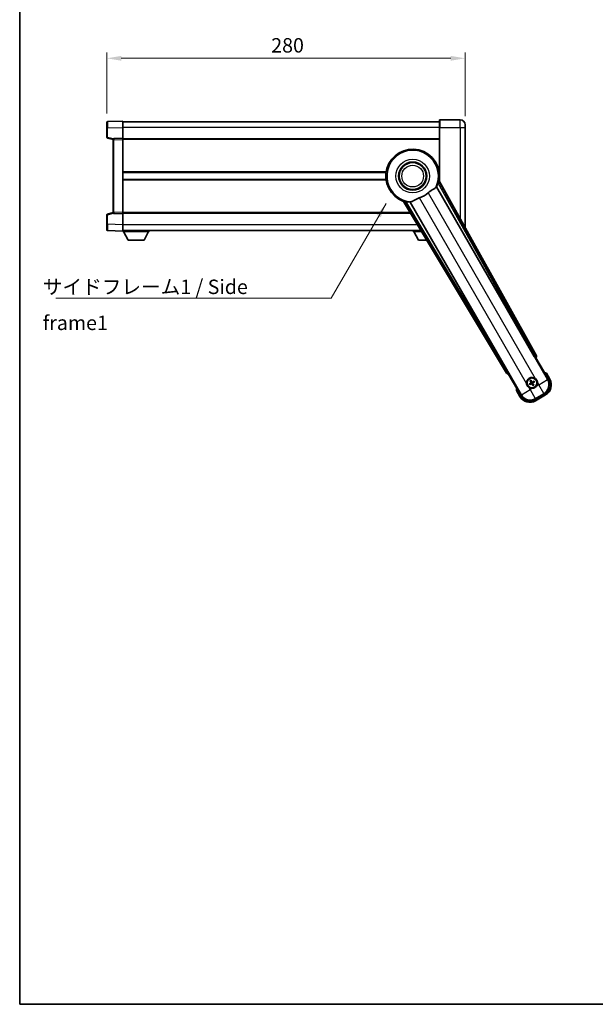
# Model space of a CAD drawing. Units: millimetres. Extents: x 2 to 9456, y -2 to 1684.
# Drawn here: x 2358 to 2808, y -2 to 768 of the extents above; entities that cross this region are included whole.
import ezdxf

# ---------------------------------------------------------------- set-up
doc = ezdxf.new("R2010")
doc.units = ezdxf.units.MM
for name, color, linetype, lineweight in [('Border (ISO)', 7, 'Continuous', 35), ('Dimension (ISO)', 7, 'Continuous', 18), ('Dimension (ISO) @ 1', 7, 'Continuous', 18), ('Symbol (ISO)', 7, 'Continuous', 18), ('Symbol (ISO) @ 1', 7, 'Continuous', 18), ('Visible (ISO)', 7, 'Continuous', 35), ('Visible Narrow (ISO)', 7, 'Continuous', 25)]:
    doc.layers.add(name, color=color, linetype=linetype, lineweight=lineweight)
doc.styles.add('Note Text (TK)', font='MS PGothic.ttf')
doc.dimstyles.new('Default - Method 1b (TK)', dxfattribs={"dimscale": 6, "dimtxt": 2.5, "dimasz": 2.5, "dimexe": 1, "dimexo": 1.5, "dimgap": 1, "dimtad": 1, "dimtoh": 1, "dimrnd": 1e-08, "dimdsep": 46, "dimtxsty": 'Note Text (TK)', "dimcen": 0.09, "dimdle": 5, "dimclrd": 100, "dimclre": 100, "dimclrt": 7, "dimadec": 1, "dimazin": 1, "dimtfac": 1, "dimtmove": 0, "dimatfit": 3, "dimfxl": 0, "dimtolj": 1, "dimlwd": -1, "dimlwe": -1, "dimarcsym": 0})
doc.dimstyles.new('Default - Method 1b (TK)$7', dxfattribs={"dimscale": 6, "dimtxt": 2.5, "dimasz": 2.5, "dimexe": 1, "dimexo": 1.5, "dimgap": 1, "dimtad": 1, "dimtoh": 1, "dimrnd": 1e-08, "dimdsep": 46, "dimtxsty": 'Note Text (TK)', "dimcen": 0.09, "dimdle": 5, "dimclrd": 256, "dimclre": 100, "dimclrt": 7, "dimadec": 1, "dimazin": 1, "dimtfac": 1, "dimtmove": 0, "dimatfit": 3, "dimfxl": 0, "dimtolj": 1, "dimlwd": -1, "dimlwe": -1, "dimarcsym": 0})

# ---------------------------------------------------------------- blocks, each defined once
blk = doc.blocks.new('図面枠 tk図枠')
at = {"layer": 'Border (ISO)'}
for p, q in [((14.5, 289), (14.5, 8)), ((14.5, 8), (405.5, 8))]:
    blk.add_line(p, q, dxfattribs=at)
blk = doc.blocks.new('*D230')
at = {"layer": 'Defpoints', "color": 0, "transparency": 16777216}
for p in [(2706.47, 737.36), (2426.47, 687.44), (2706.47, 685.36)]:
    blk.add_point(p, dxfattribs=at)
at = {"layer": 'Dimension (ISO)', "color": 100, "transparency": 16777216}
for p, q in [((2426.47, 694.19), (2426.47, 741.86)), ((2706.47, 692.11), (2706.47, 741.86)), ((2437.72, 737.36), (2695.22, 737.36))]:
    blk.add_line(p, q, dxfattribs=at)
for points in [[(2437.72, 739.24), (2437.72, 735.49), (2426.47, 737.36)], [(2695.22, 739.24), (2695.22, 735.49), (2706.47, 737.36)]]:
    blk.add_solid(points, dxfattribs=at)
at = {"layer": 'Dimension (ISO)', "color": 7, "transparency": 16777216, "insert": (2554.9, 747.49), "char_height": 11.25, "attachment_point": 4, "style": 'Note Text (TK)'}
blk.add_mtext('\\A1;280', dxfattribs=at)

msp = doc.modelspace()

# ---------------------------------------------------------------- linework, layer by layer
at = {"layer": 'Visible (ISO)'}
for p, q in [((2426.4697, 682.9464), (2426.4697, 687.4437)), ((2438.9697, 688.3631), (2426.9523, 687.9434)), ((2438.9697, 688.3631), (2438.9697, 683.3661)), ((2686.4697, 687.8631), (2438.9697, 687.8631)), ((2686.4697, 683.3631), (2686.4697, 689.1131)), ((2702.4697, 689.3631), (2686.7197, 689.3631)), ((2706.4697, 685.3631), (2706.4697, 683.3631)), ((2426.4697, 682.9464), (2426.4697, 675.5321)), ((2438.9697, 683.3661), (2438.9697, 674.8631)), ((2686.4697, 683.3631), (2686.4697, 641.0316)), ((2706.4697, 607.3631), (2706.4697, 683.3631)), ((2426.8456, 675.0477), (2431.4697, 673.8631)), ((2431.4697, 673.6186), (2431.4697, 674.1183)), ((2431.4697, 673.6186), (2431.4697, 617.1075)), ((2438.9697, 674.8631), (2431.9523, 674.618)), ((2438.9697, 674.8631), (2438.9697, 673.8637)), ((2686.4697, 674.3631), (2438.9697, 674.3631)), ((2438.9697, 673.8637), (2438.9697, 616.8624)), ((2644.6506, 648.1131), (2438.9697, 648.1131)), ((2686.4697, 648.1131), (2686.2889, 648.1131)), ((2644.6506, 642.6131), (2438.9697, 642.6131)), ((2762.1846, 504.8795), (2686.1357, 641.6323)), ((2686.4697, 642.6131), (2686.2889, 642.6131)), ((2684.0463, 636.9627), (2760.5003, 504.5404)), ((2658.3677, 625.6004), (2738.7747, 491.3637)), ((2739.9104, 492.6529), (2663.4564, 625.0751)), ((2431.4697, 616.8631), (2426.8456, 615.6784)), ((2431.4697, 616.6078), (2431.4697, 617.1075)), ((2431.9523, 616.1081), (2438.9697, 615.8631)), ((2438.9697, 616.8624), (2438.9697, 615.8631)), ((2663.9008, 616.3631), (2438.9697, 616.3631)), ((2438.9697, 615.8631), (2438.9697, 607.36)), ((2426.4697, 615.194), (2426.4697, 607.7797)), ((2426.4697, 603.2824), (2426.4697, 607.7797)), ((2426.9523, 602.7827), (2438.9697, 602.3631)), ((2438.9697, 607.36), (2438.9697, 602.3631)), ((2671.9872, 602.8631), (2438.9697, 602.8631)), ((2438.9697, 602.3631), (2438.9697, 602.1631)), ((2438.9697, 602.1631), (2459.5697, 602.1631)), ((2443.0197, 595.2631), (2439.4697, 602.1631)), ((2455.5197, 595.2631), (2459.0697, 602.1631)), ((2459.5697, 602.8631), (2459.5697, 602.1631)), ((2665.8697, 602.8631), (2665.8697, 602.1631)), ((2665.8697, 602.1631), (2672.4065, 602.1631)), ((2669.9197, 595.2631), (2666.3697, 602.1631)), ((2706.4697, 607.3631), (2706.4697, 605.3631)), ((2443.0197, 595.2631), (2455.5197, 595.2631)), ((2669.9197, 595.2631), (2676.5396, 595.2631)), ((2761.0676, 503.7176), (2761.7951, 503.5227)), ((2761.7951, 503.5227), (2761.8121, 503.5326)), ((2761.7951, 503.5227), (2771.8103, 486.1758)), ((2740.1274, 491.0129), (2740.1444, 491.0227)), ((2740.1444, 491.0227), (2740.3393, 491.7502)), ((2750.1596, 473.6758), (2740.1444, 491.0227)), ((2757.4337, 485.4706), (2757.7829, 485.0226)), ((2758.1721, 485.2473), (2757.9587, 485.7737)), ((2760.341, 485.1354), (2759.893, 484.7862)), ((2760.1177, 484.397), (2760.6441, 484.6103)), ((2772.6611, 486.7022), (2769.9886, 491.331)), ((2746.606, 477.831), (2749.2784, 473.2022)), ((2757.3217, 483.3017), (2756.7953, 483.0883)), ((2757.0985, 482.5632), (2757.5465, 482.9124)), ((2759.2674, 482.4513), (2759.4807, 481.9249)), ((2760.0058, 482.2281), (2759.6566, 482.676)), ((2768.8932, 475.2892), (2761.0463, 470.7588)), ((2761.5726, 469.908), (2769.3668, 474.408))]:
    msp.add_line(p, q, dxfattribs=at)
for centre, radius in [((2665.4697, 645.3631), 11), ((2665.4697, 645.3631), 10.5), ((2665.4697, 645.3631), 10.5), ((2758.7197, 483.8493), 4), ((2758.7197, 483.8493), 3.8385)]:
    msp.add_circle(centre, radius, dxfattribs=at)
for centre, radius, start, end in [((2426.9697, 687.4437), 0.5, 92, 180), ((2686.7197, 689.1131), 0.25, 90, 180), ((2702.4697, 685.3631), 4, 0, 90), ((2426.9697, 675.5321), 0.5, 180, 255.63), ((2431.9697, 674.1183), 0.5, 92, 180), ((2665.4697, 645.3631), 21, 349.7668317, 250.2331683), ((2665.4697, 645.3631), 20.3876, 335.6674303, 345.2957256), ((2665.4697, 645.3631), 17.7503, 287.4499052, 312.5500948), ((2665.4697, 645.3631), 20.3876, 254.7042744, 264.3325697), ((2426.9697, 615.194), 0.5, 104.37, 180), ((2431.9697, 616.6078), 0.5, 180, 268), ((2426.9697, 603.2824), 0.5, 180, 268), ((2702.4697, 605.3631), 4, 356.008695, 0), ((2758.7197, 483.8493), 4.25, 54.8332004, 185.1667996), ((2758.7197, 483.8493), 1.5014, 111.3922811, 128.6077189), ((2758.7197, 483.8493), 1.5014, 21.3922811, 38.6077189), ((2763.4797, 475.6048), 17.02, 67.5158892, 72.7409193), ((2764.8668, 482.2022), 9, 300, 30), ((2763.4797, 475.6048), 17.02, 167.2590807, 172.4841108), ((2758.7197, 483.8493), 4.25, 234.8332004, 275.1667996), ((2758.7197, 483.8493), 1.5014, 201.3922811, 218.6077189), ((2758.7197, 483.8493), 1.5014, 291.3922811, 308.6077189), ((2758.7197, 483.8493), 4.25, 324.8332004, 5.1667996), ((2757.0726, 477.7022), 9, 210, 300)]:
    msp.add_arc(centre, radius, start, end, dxfattribs=at)
for centre, major_axis, ratio, start_param, end_param in [((2760.5761, 504.5842), (-0.5, 0.866), 0.08748866, 1.57079633, 3.05432619), ((2761.3037, 504.3981), (0.971, -0.2686), 0.99255093, 5.50956512, 7.0568055), ((2739.8346, 492.6091), (0.5, -0.866), 0.08748866, 0.08726646, 1.57079633), ((2739.6319, 491.886), (-0.2529, -0.9752), 0.99255093, 5.50956512, 7.0568055), ((2758.8495, 483.9178), (3.0339, -5.7466), 0.08715574, 4.36672138, 4.60659097), ((2758.5956, 483.7712), (-3.4598, 5.5008), 0.08715574, 4.81818699, 5.05805658), ((2758.7882, 483.7196), (-5.7466, -3.0339), 0.08715574, 4.36672138, 4.60659097), ((2758.6416, 483.9735), (5.5008, 3.4598), 0.08715574, 4.81818699, 5.05805658), ((2764.8251, 482.2134), (7.7863, -2.0863), 0.99243251, 5.50158524, 7.06478537), ((2758.7978, 483.7251), (-5.5008, -3.4598), 0.08715574, 4.81818699, 5.05805658), ((2758.6512, 483.9791), (5.7466, 3.0339), 0.08715574, 4.36672138, 4.60659097), ((2758.8439, 483.9274), (3.4598, -5.5008), 0.08715574, 4.81818699, 5.05805658), ((2758.59, 483.7808), (-3.0339, 5.7466), 0.08715574, 4.36672138, 4.60659097), ((2757.0838, 477.7439), (-2.0863, -7.7863), 0.99243251, 5.50158524, 7.06478537)]:
    msp.add_ellipse(centre, major_axis=major_axis, ratio=ratio, start_param=start_param, end_param=end_param, dxfattribs=at)
for points, knots in [([(2685.1896, 640.1881), (2685.2309, 640.3454), (2685.2741, 640.5116), (2685.365, 640.861), (2685.4119, 641.0418), (2685.4791, 641.2859), (2685.5061, 641.3788), (2685.5395, 641.4755), (2685.5496, 641.5008), (2685.5657, 641.5322), (2685.5721, 641.5401), (2685.5771, 641.5409)], [0.192845303, 0.192845303, 0.192845303, 0.192845303, 0.240507365, 0.240507365, 0.297130074, 0.297130074, 0.334079186, 0.334079186, 0.352553742, 0.352553742, 0.369009283, 0.369009283, 0.369009283, 0.369009283]), ([(2677.4731, 632.2866), (2677.6557, 632.4542), (2677.8419, 632.6152), (2678.3267, 633.0102), (2678.6271, 633.2321), (2679.5262, 633.8466), (2680.1231, 634.1911), (2681.4555, 634.9426), (2682.1645, 635.329), (2683.038, 635.96), (2683.2941, 636.1921), (2683.4665, 636.4261)], [-5.27158626, -5.27158626, -5.27158626, -5.27158626, -5.18721863, -5.18721863, -5.05628435, -5.05628435, -4.79921142, -4.79921142, -4.44219969, -4.44219969, -4.22248819, -4.22248819, -4.22248819, -4.22248819]), ([(2683.4665, 636.4261), (2683.4676, 636.4275), (2683.4687, 636.429), (2683.7202, 636.7701), (2683.89, 636.9551), (2683.9778, 636.9594)], [2.102258604, 2.102258604, 2.102258604, 2.102258604, 2.10340374, 2.10340374, 2.370180755, 2.370180755, 2.370180755, 2.370180755]), ([(2658.7261, 626.0385), (2658.7293, 626.0424), (2658.7393, 626.044), (2658.7746, 626.0423), (2658.8015, 626.0383), (2658.902, 626.0189), (2658.996, 625.9958), (2659.241, 625.932), (2659.421, 625.8823), (2659.769, 625.7862), (2659.9346, 625.7406), (2660.0915, 625.6977)], [0.3759847, 0.3759847, 0.3759847, 0.3759847, 0.392440242, 0.392440242, 0.410914798, 0.410914798, 0.44786391, 0.44786391, 0.504486619, 0.504486619, 0.552148681, 0.552148681, 0.552148681, 0.552148681]), ([(2663.4935, 625.1328), (2663.5411, 625.2066), (2663.7862, 625.2612), (2664.2074, 625.3085), (2664.2092, 625.3087), (2664.211, 625.3089)], [2.57632281, 2.57632281, 2.57632281, 2.57632281, 2.843099825, 2.843099825, 2.844244962, 2.844244962, 2.844244962, 2.844244962]), ([(2664.211, 625.3089), (2664.4693, 625.3378), (2664.7597, 625.4254), (2665.6124, 625.7868), (2666.2141, 626.1365), (2667.5025, 626.9011), (2668.1635, 627.298), (2669.2382, 627.8309), (2669.5975, 627.9929), (2670.24, 628.2453), (2670.5138, 628.342), (2670.7926, 628.4296)], [-8.358650844, -8.358650844, -8.358650844, -8.358650844, -8.190003506, -8.190003506, -7.917688575, -7.917688575, -7.676295197, -7.676295197, -7.560988477, -7.560988477, -7.477759094, -7.477759094, -7.477759094, -7.477759094]), ([(2757.4337, 485.4706), (2757.4298, 485.4755), (2757.4245, 485.4831), (2757.413, 485.5009), (2757.4044, 485.5152), (2757.389, 485.542), (2757.3794, 485.5594), (2757.3646, 485.5875), (2757.3567, 485.603), (2757.3503, 485.6161)], [0.0459372434, 0.0459372434, 0.0459372434, 0.0459372434, 0.0499619147, 0.0499619147, 0.0549494088, 0.0549494088, 0.0600073503, 0.0600073503, 0.0644982316, 0.0644982316, 0.0644982316, 0.0644982316]), ([(2757.8744, 485.9187), (2757.8825, 485.9066), (2757.892, 485.892), (2757.9089, 485.8651), (2757.9192, 485.8481), (2757.9347, 485.8213), (2757.9427, 485.8068), (2757.9524, 485.7879), (2757.9564, 485.7796), (2757.9587, 485.7737)], [0.0156348301, 0.0156348301, 0.0156348301, 0.0156348301, 0.0201257115, 0.0201257115, 0.0251836529, 0.0251836529, 0.0301711471, 0.0301711471, 0.0341958184, 0.0341958184, 0.0341958184, 0.0341958184]), ([(2759.2123, 484.3862), (2759.1732, 484.3632), (2759.1304, 484.3458), (2759.0532, 484.3259), (2759.0128, 484.32), (2758.9304, 484.3197), (2758.8883, 484.3254), (2758.8118, 484.3459), (2758.7725, 484.362), (2758.7012, 484.4035), (2758.6692, 484.4287), (2758.6123, 484.4847), (2758.584, 484.5211), (2758.5616, 484.5605)], [0.2183706741, 0.2183706741, 0.2183706741, 0.2183706741, 0.2324387752, 0.2324387752, 0.2443116158, 0.2443116158, 0.2561844563, 0.2561844563, 0.2680572968, 0.2680572968, 0.2799301374, 0.2799301374, 0.2939982384, 0.2939982384, 0.2939982384, 0.2939982384]), ([(2759.1321, 484.538), (2759.0962, 484.5195), (2759.0542, 484.5067), (2758.9684, 484.4991), (2758.9246, 484.5041), (2758.847, 484.5281), (2758.8079, 484.5485), (2758.7479, 484.5978), (2758.7248, 484.6241), (2758.7069, 484.652)], [0, 0, 0, 0, 0.0121827904, 0.0121827904, 0.0243655807, 0.0243655807, 0.0365656453, 0.0365656453, 0.0463302673, 0.0463302673, 0.0463302673, 0.0463302673]), ([(2760.341, 485.1354), (2760.346, 485.1393), (2760.3535, 485.1445), (2760.3714, 485.156), (2760.3856, 485.1646), (2760.4124, 485.1801), (2760.4298, 485.1896), (2760.4579, 485.2045), (2760.4734, 485.2124), (2760.4865, 485.2188)], [0.0459372434, 0.0459372434, 0.0459372434, 0.0459372434, 0.0499619147, 0.0499619147, 0.0549494088, 0.0549494088, 0.0600073503, 0.0600073503, 0.0644982316, 0.0644982316, 0.0644982316, 0.0644982316]), ([(2760.7891, 484.6947), (2760.777, 484.6865), (2760.7625, 484.6771), (2760.7355, 484.6601), (2760.7185, 484.6498), (2760.6917, 484.6343), (2760.6772, 484.6263), (2760.6583, 484.6166), (2760.65, 484.6127), (2760.6441, 484.6103)], [0.0156348301, 0.0156348301, 0.0156348301, 0.0156348301, 0.0201257115, 0.0201257115, 0.0251836529, 0.0251836529, 0.0301711471, 0.0301711471, 0.0341958184, 0.0341958184, 0.0341958184, 0.0341958184]), ([(2761.1676, 487.3236), (2761.2446, 487.2693), (2761.3199, 487.2124), (2761.8053, 486.8196), (2762.1517, 486.4049), (2762.6489, 485.5437), (2762.8349, 485.0363), (2762.9324, 484.4196), (2762.944, 484.3259), (2762.9525, 484.2321)], [4.535339596, 4.535339596, 4.535339596, 4.535339596, 4.561894963, 4.561894963, 4.711051305, 4.711051305, 4.860207647, 4.860207647, 4.886763014, 4.886763014, 4.886763014, 4.886763014]), ([(2769.6412, 490.9327), (2769.642, 490.9336), (2769.6427, 490.9344), (2769.6685, 490.9641), (2769.6935, 490.9929), (2769.7424, 491.0491), (2769.7662, 491.0765), (2769.8294, 491.149), (2769.8662, 491.1911), (2769.9261, 491.2596), (2769.9494, 491.2862), (2769.9807, 491.3219), (2769.9886, 491.331), (2769.9886, 491.331)], [-0.0003347789, -0.0003347789, -0.0003347789, -0.0003347789, 0, 0, 0.011463002, 0.011463002, 0.0228675214, 0.0228675214, 0.0430502261, 0.0430502261, 0.0621538264, 0.0621538264, 0.0807455701, 0.0807455701, 0.0807455701, 0.0807455701]), ([(2747.1246, 477.9327), (2747.1235, 477.9325), (2747.1224, 477.9323), (2747.0838, 477.9248), (2747.0464, 477.9176), (2746.9732, 477.9033), (2746.9376, 477.8964), (2746.8432, 477.8779), (2746.7884, 477.8671), (2746.699, 477.8495), (2746.6643, 477.8426), (2746.6178, 477.8334), (2746.606, 477.831), (2746.606, 477.831)], [-0.0809227639, -0.0809227639, -0.0809227639, -0.0809227639, -0.0805886357, -0.0805886357, -0.0691479127, -0.0691479127, -0.0577655589, -0.0577655589, -0.0376220805, -0.0376220805, -0.0185556094, -0.0185556094, 0, 0, 0, 0]), ([(2756.2719, 480.375), (2756.1949, 480.4293), (2756.1196, 480.4862), (2755.6342, 480.879), (2755.2877, 481.2937), (2754.7905, 482.1549), (2754.6046, 482.6623), (2754.5071, 483.2791), (2754.4955, 483.3728), (2754.487, 483.4666)], [4.535339596, 4.535339596, 4.535339596, 4.535339596, 4.561894963, 4.561894963, 4.711051305, 4.711051305, 4.860207647, 4.860207647, 4.886763014, 4.886763014, 4.886763014, 4.886763014]), ([(2756.6503, 483.004), (2756.6624, 483.0121), (2756.677, 483.0216), (2756.704, 483.0385), (2756.7209, 483.0488), (2756.7477, 483.0643), (2756.7623, 483.0723), (2756.7812, 483.082), (2756.7895, 483.086), (2756.7953, 483.0883)], [0.0156348301, 0.0156348301, 0.0156348301, 0.0156348301, 0.0201257115, 0.0201257115, 0.0251836529, 0.0251836529, 0.0301711471, 0.0301711471, 0.0341958184, 0.0341958184, 0.0341958184, 0.0341958184]), ([(2757.0985, 482.5632), (2757.0935, 482.5594), (2757.086, 482.5541), (2757.0681, 482.5426), (2757.0539, 482.534), (2757.0271, 482.5186), (2757.0097, 482.509), (2756.9815, 482.4941), (2756.966, 482.4863), (2756.9529, 482.4799)], [0.0459372434, 0.0459372434, 0.0459372434, 0.0459372434, 0.0499619147, 0.0499619147, 0.0549494088, 0.0549494088, 0.0600073503, 0.0600073503, 0.0644982316, 0.0644982316, 0.0644982316, 0.0644982316]), ([(2758.031, 484.2617), (2758.0496, 484.2258), (2758.0623, 484.1838), (2758.07, 484.098), (2758.0649, 484.0542), (2758.041, 483.9765), (2758.0205, 483.9375), (2757.9713, 483.8775), (2757.945, 483.8544), (2757.9171, 483.8365)], [0, 0, 0, 0, 0.0121827904, 0.0121827904, 0.0243655807, 0.0243655807, 0.0365656453, 0.0365656453, 0.0463302673, 0.0463302673, 0.0463302673, 0.0463302673]), ([(2758.1829, 484.3419), (2758.2058, 484.3028), (2758.2232, 484.26), (2758.2432, 484.1828), (2758.249, 484.1424), (2758.2493, 484.06), (2758.2437, 484.0178), (2758.2232, 483.9414), (2758.207, 483.9021), (2758.1656, 483.8308), (2758.1403, 483.7988), (2758.0844, 483.7419), (2758.0479, 483.7136), (2758.0085, 483.6912)], [0.2183706741, 0.2183706741, 0.2183706741, 0.2183706741, 0.2324387752, 0.2324387752, 0.2443116158, 0.2443116158, 0.2561844563, 0.2561844563, 0.2680572968, 0.2680572968, 0.2799301374, 0.2799301374, 0.2939982384, 0.2939982384, 0.2939982384, 0.2939982384]), ([(2758.2272, 483.3125), (2758.2663, 483.3354), (2758.309, 483.3528), (2758.3863, 483.3728), (2758.4266, 483.3786), (2758.509, 483.3789), (2758.5512, 483.3733), (2758.6277, 483.3528), (2758.667, 483.3366), (2758.7382, 483.2951), (2758.7702, 483.2699), (2758.8272, 483.214), (2758.8555, 483.1775), (2758.8779, 483.1381)], [0.2183706741, 0.2183706741, 0.2183706741, 0.2183706741, 0.2324387752, 0.2324387752, 0.2443116158, 0.2443116158, 0.2561844563, 0.2561844563, 0.2680572968, 0.2680572968, 0.2799301374, 0.2799301374, 0.2939982384, 0.2939982384, 0.2939982384, 0.2939982384]), ([(2758.3073, 483.1606), (2758.3432, 483.1791), (2758.3853, 483.1919), (2758.4711, 483.1996), (2758.5148, 483.1945), (2758.5925, 483.1706), (2758.6316, 483.1501), (2758.6915, 483.1008), (2758.7146, 483.0746), (2758.7325, 483.0467)], [0, 0, 0, 0, 0.0121827904, 0.0121827904, 0.0243655807, 0.0243655807, 0.0365656453, 0.0365656453, 0.0463302673, 0.0463302673, 0.0463302673, 0.0463302673]), ([(2762.194, 481.4015), (2762.1398, 481.3245), (2762.0828, 481.2492), (2761.6901, 480.7638), (2761.2753, 480.4173), (2760.4142, 479.9201), (2759.9067, 479.7342), (2759.29, 479.6367), (2759.1963, 479.6251), (2759.1025, 479.6166)], [4.535339596, 4.535339596, 4.535339596, 4.535339596, 4.561894963, 4.561894963, 4.711051305, 4.711051305, 4.860207647, 4.860207647, 4.886763014, 4.886763014, 4.886763014, 4.886763014]), ([(2759.2566, 483.3568), (2759.2337, 483.3958), (2759.2162, 483.4386), (2759.1963, 483.5159), (2759.1904, 483.5562), (2759.1901, 483.6386), (2759.1958, 483.6808), (2759.2163, 483.7572), (2759.2325, 483.7966), (2759.2739, 483.8678), (2759.2992, 483.8998), (2759.3551, 483.9567), (2759.3915, 483.9851), (2759.4309, 484.0075)], [0.2183706741, 0.2183706741, 0.2183706741, 0.2183706741, 0.2324387752, 0.2324387752, 0.2443116158, 0.2443116158, 0.2561844563, 0.2561844563, 0.2680572968, 0.2680572968, 0.2799301374, 0.2799301374, 0.2939982384, 0.2939982384, 0.2939982384, 0.2939982384]), ([(2759.4084, 483.4369), (2759.3899, 483.4728), (2759.3771, 483.5149), (2759.3695, 483.6007), (2759.3745, 483.6444), (2759.3985, 483.7221), (2759.419, 483.7612), (2759.4682, 483.8211), (2759.4945, 483.8442), (2759.5224, 483.8621)], [0, 0, 0, 0, 0.0121827904, 0.0121827904, 0.0243655807, 0.0243655807, 0.0365656453, 0.0365656453, 0.0463302673, 0.0463302673, 0.0463302673, 0.0463302673]), ([(2759.5651, 481.7799), (2759.5569, 481.792), (2759.5475, 481.8066), (2759.5305, 481.8335), (2759.5203, 481.8505), (2759.5047, 481.8773), (2759.4967, 481.8919), (2759.487, 481.9108), (2759.4831, 481.9191), (2759.4807, 481.9249)], [0.0156348301, 0.0156348301, 0.0156348301, 0.0156348301, 0.0201257115, 0.0201257115, 0.0251836529, 0.0251836529, 0.0301711471, 0.0301711471, 0.0341958184, 0.0341958184, 0.0341958184, 0.0341958184]), ([(2760.0058, 482.2281), (2760.0097, 482.2231), (2760.0149, 482.2155), (2760.0264, 482.1977), (2760.035, 482.1835), (2760.0505, 482.1567), (2760.06, 482.1393), (2760.0749, 482.1111), (2760.0828, 482.0956), (2760.0892, 482.0825)], [0.0459372434, 0.0459372434, 0.0459372434, 0.0459372434, 0.0499619147, 0.0499619147, 0.0549494088, 0.0549494088, 0.0600073503, 0.0600073503, 0.0644982316, 0.0644982316, 0.0644982316, 0.0644982316])]:
    msp.add_open_spline(points, degree=3, knots=knots, dxfattribs=at)
for points in [[(2686.1357, 641.6323), (2685.8547, 641.5857), (2685.5771, 641.5409)], [(2683.9778, 636.9594), (2684.012, 636.961), (2684.0463, 636.9627)], [(2658.7261, 626.0385), (2658.5485, 625.8205), (2658.3677, 625.6004)], [(2663.4564, 625.0751), (2663.475, 625.104), (2663.4935, 625.1328)]]:
    msp.add_open_spline(points, degree=2, dxfattribs=at)
for points, weights in [([(2757.7829, 485.0226), (2758.0531, 484.5634), (2758.1829, 484.3419)], [1, 1.44871715606, 1.83096126169]), ([(2758.5616, 484.5605), (2758.4347, 484.7837), (2758.1721, 485.2473)], [1.83096126169, 1.44871715606, 1]), ([(2759.893, 484.7862), (2759.4338, 484.516), (2759.2123, 484.3862)], [1, 1.44871715606, 1.83096126169]), ([(2758.0085, 483.6912), (2757.7854, 483.5643), (2757.3217, 483.3017)], [1.83096126169, 1.44871715606, 1]), ([(2757.5465, 482.9124), (2758.0057, 483.1826), (2758.2272, 483.3125)], [1, 1.44871715606, 1.83096126169]), ([(2758.8779, 483.1381), (2759.0048, 482.9149), (2759.2674, 482.4513)], [1.83096126169, 1.44871715606, 1]), ([(2759.6566, 482.676), (2759.3864, 483.1353), (2759.2566, 483.3568)], [1, 1.44871715606, 1.83096126169]), ([(2759.4309, 484.0075), (2759.6541, 484.1344), (2760.1177, 484.397)], [1.83096126169, 1.44871715606, 1])]:
    msp.add_rational_spline(points, weights, degree=2, dxfattribs=at)
at = {"layer": 'Visible Narrow (ISO)'}
for p, q in [((2686.7197, 689.3631), (2686.7197, 683.3631)), ((2702.4697, 683.3631), (2702.4697, 689.3631)), ((2426.9523, 682.9464), (2426.4697, 682.9464)), ((2426.9523, 682.9464), (2438.9697, 683.3661)), ((2426.9523, 675.5321), (2426.9523, 682.9464)), ((2686.4697, 683.3631), (2438.9697, 683.3631)), ((2686.7197, 683.3631), (2686.4697, 683.3631)), ((2686.7197, 640.5821), (2686.7197, 683.3631)), ((2686.7197, 683.3631), (2702.4697, 683.3631)), ((2702.4697, 683.3631), (2702.4697, 612.2601)), ((2702.4697, 683.3631), (2706.4697, 683.3631)), ((2426.9523, 675.5321), (2426.4697, 675.5321)), ((2431.5314, 674.3589), (2426.9523, 675.5321)), ((2431.9523, 673.6186), (2431.4697, 673.6186)), ((2431.9523, 673.6186), (2438.9697, 673.8637)), ((2431.9523, 617.1075), (2431.9523, 673.6186)), ((2686.4697, 673.8631), (2438.9697, 673.8631)), ((2644.7227, 648.6131), (2438.9697, 648.6131)), ((2686.4697, 648.6131), (2686.2167, 648.6131)), ((2644.7227, 642.1131), (2438.9697, 642.1131)), ((2685.1896, 640.1881), (2760.5939, 504.5945)), ((2761.4645, 505.0786), (2685.5771, 641.5409)), ((2686.4697, 642.1131), (2686.2167, 642.1131)), ((2677.4731, 632.2866), (2761.1676, 487.3236)), ((2770.8904, 486.4223), (2683.9778, 636.9594)), ((2658.7261, 626.0385), (2738.9622, 492.0869)), ((2739.8168, 492.5988), (2660.0915, 625.6977)), ((2663.4935, 625.1328), (2750.4061, 474.5958)), ((2754.487, 483.4666), (2670.7926, 628.4296)), ((2426.9523, 615.194), (2431.5314, 616.3672)), ((2431.9523, 617.1075), (2431.4697, 617.1075)), ((2438.9697, 616.8624), (2431.9523, 617.1075)), ((2663.6013, 616.8631), (2438.9697, 616.8631)), ((2426.4697, 615.194), (2426.9523, 615.194)), ((2426.9523, 607.7797), (2426.4697, 607.7797)), ((2426.9523, 607.7797), (2426.9523, 615.194)), ((2438.9697, 607.36), (2426.9523, 607.7797)), ((2669.2918, 607.3631), (2438.9697, 607.3631)), ((2705.193, 607.3631), (2706.4697, 607.3631)), ((2760.5939, 504.5945), (2760.5003, 504.5404)), ((2760.5939, 504.5945), (2761.4645, 505.0786)), ((2761.092, 503.7317), (2760.5939, 504.5945)), ((2761.0676, 503.7176), (2761.092, 503.7317)), ((2761.092, 503.7317), (2761.8121, 503.5326)), ((2762.1846, 504.8795), (2761.4645, 505.0786)), ((2738.9622, 492.0869), (2739.8168, 492.5988)), ((2739.9104, 492.6529), (2739.8168, 492.5988)), ((2739.8168, 492.5988), (2740.3149, 491.7361)), ((2738.9622, 492.0869), (2738.7747, 491.3637)), ((2740.1274, 491.0129), (2740.3149, 491.7361)), ((2740.3149, 491.7361), (2740.3393, 491.7502)), ((2758.7069, 484.652), (2758.5616, 484.5605)), ((2759.1321, 484.538), (2759.2123, 484.3862)), ((2763.9885, 482.4376), (2770.8904, 486.4223)), ((2769.6412, 490.9327), (2772.2281, 486.4522)), ((2771.8103, 486.1758), (2770.8904, 486.4223)), ((2772.2281, 486.4522), (2772.6611, 486.7022)), ((2749.7114, 473.4522), (2747.1246, 477.9327)), ((2750.4061, 474.5958), (2757.308, 478.5805)), ((2757.308, 478.5805), (2756.2719, 480.375)), ((2759.1025, 479.6166), (2757.308, 478.5805)), ((2757.308, 478.5805), (2761.2927, 471.6787)), ((2757.9171, 483.8365), (2758.0085, 483.6912)), ((2758.031, 484.2617), (2758.1829, 484.3419)), ((2758.3073, 483.1606), (2758.2272, 483.3125)), ((2758.7325, 483.0467), (2758.8779, 483.1381)), ((2759.4084, 483.4369), (2759.2566, 483.3568)), ((2759.5224, 483.8621), (2759.4309, 484.0075)), ((2763.9885, 482.4376), (2762.194, 481.4015)), ((2762.9525, 484.2321), (2763.9885, 482.4376)), ((2767.9733, 475.5357), (2763.9885, 482.4376)), ((2749.7114, 473.4522), (2749.2784, 473.2022)), ((2750.4061, 474.5958), (2750.1596, 473.6758)), ((2761.0463, 470.7588), (2761.2927, 471.6787)), ((2761.2927, 471.6787), (2767.9733, 475.5357)), ((2769.1168, 474.841), (2761.3226, 470.341)), ((2761.3226, 470.341), (2761.5726, 469.908)), ((2767.9733, 475.5357), (2768.8932, 475.2892)), ((2769.1168, 474.841), (2769.3668, 474.408))]:
    msp.add_line(p, q, dxfattribs=at)
for radius in [13.1202, 8.5]:
    msp.add_circle((2665.4697, 645.3631), radius, dxfattribs=at)
for centre, radius, start, end in [((2665.4697, 645.3631), 20.0936, 333.591572, 266.408428), ((2758.7197, 483.8493), 2.2354, 112.2205751, 127.7794249), ((2758.7197, 483.8493), 2.0694, 111.5762159, 128.4237841), ((2758.7197, 483.8493), 2.0694, 21.5762159, 38.4237841), ((2758.7197, 483.8493), 2.2354, 22.2205751, 37.7794249), ((2763.4797, 475.6048), 16.52, 68.1009362, 70.829494), ((2764.8668, 482.2022), 8.5, 300, 30), ((2763.4797, 475.6048), 16.52, 169.170506, 171.8990638), ((2758.7197, 483.8493), 2.2354, 202.2205751, 217.7794249), ((2758.7197, 483.8493), 2.0694, 201.5762159, 218.4237841), ((2758.7197, 483.8493), 2.0694, 291.5762159, 308.4237841), ((2758.7197, 483.8493), 2.2354, 292.2205751, 307.7794249), ((2757.0726, 477.7022), 8.5, 210, 300)]:
    msp.add_arc(centre, radius, start, end, dxfattribs=at)
for centre, major_axis, ratio, start_param, end_param in [((2426.9697, 682.941), (-0.0174, 5.0024), 0.00348438, 0.00010951, 1.56968786), ((2426.9697, 675.5321), (-0.1241, -0.4844), 0.03380887, 4.72105054, 6.28318531), ((2431.9697, 673.618), (-0.0174, 1), 0.01743381, 0.00030449, 1.56988285), ((2426.9697, 615.194), (-0.1241, 0.4844), 0.03380887, 0, 1.56213477), ((2431.9697, 617.1081), (0.0174, 1), 0.01743381, 1.57170981, 3.14128816), ((2426.9697, 607.7852), (0.0174, 5.0024), 0.00348438, 1.5719048, 3.14148316), ((2760.5939, 504.5945), (0.2666, 0.9638), 0.99255093, 3.93876879, 5.48600917), ((2739.8168, 492.5988), (0.968, -0.251), 0.99255093, 3.93876879, 5.48600917), ((2763.9885, 482.4376), (2.0706, 7.7274), 0.99243251, 3.93078892, 5.49398905), ((2757.308, 478.5805), (7.7274, -2.0706), 0.99243251, 3.93078892, 5.49398905)]:
    msp.add_ellipse(centre, major_axis=major_axis, ratio=ratio, start_param=start_param, end_param=end_param, dxfattribs=at)

# ---------------------------------------------------------------- block references
at = {"xscale": 4.5, "yscale": 4.5, "zscale": 4.5}
msp.add_blockref('図面枠 tk図枠', (2293.029, -37.5058), dxfattribs=at)

# ---------------------------------------------------------------- texts
at = {"layer": 'Symbol (ISO)', "color": 7, "insert": (2376.382, 564.4933), "char_height": 11.25, "width": 214.078946, "attachment_point": 1, "line_spacing_factor": 1.5, "style": 'Note Text (TK)'}
msp.add_mtext('{\\fＭＳ Ｐゴシック|b0|i0;サイドフレーム1 / Side frame1}', dxfattribs=at)

# ---------------------------------------------------------------- dimensions: what is measured, and where the dimension line sits
at = {"layer": 'Dimension (ISO) @ 1', "color": 100, "true_color": 0x00ff3f}
dim = msp.add_linear_dim(base=(2706.4697, 737.3631), p1=(2426.4697, 687.4437), p2=(2706.4697, 685.3631), angle=180, dimstyle='Default - Method 1b (TK)', override={"dimscale": 1, "dimtxt": 11.25, "dimasz": 11.25, "dimexe": 4.5, "dimexo": 6.75, "dimgap": 4.5, "dimtoh": 0, "dimdec": 2, "dimcen": 0.405, "dimtol": 0, "dimlim": 0, "dimtp": 0, "dimtm": 0, "dimtdec": 2, "dimtix": 0, "dimtofl": 0, "dimtmove": 0, "dimatfit": 1}, dxfattribs=at)
dim.commit()
dim.dimension.update_dxf_attribs({"geometry": '*D230', "text_midpoint": (2566.4697, 737.3631), "dimtype": 128})

# ---------------------------------------------------------------- leaders
at = {"layer": 'Symbol (ISO) @ 1', "color": 100, "true_color": 0x00ff40, "annotation_type": 0, "has_hookline": 1, "hookline_direction": 1, "text_width": 203.9702}
msp.add_leader([(2644.6397, 623.848), (2601.711, 549.9119), (2590.461, 549.9119)], dimstyle='Default - Method 1b (TK)$7', override={"dimscale": 1, "dimtxt": 11.25, "dimasz": 11.25, "dimgap": 0, "dimtad": 1}, dxfattribs=at)

doc.saveas('drawing.dxf')
